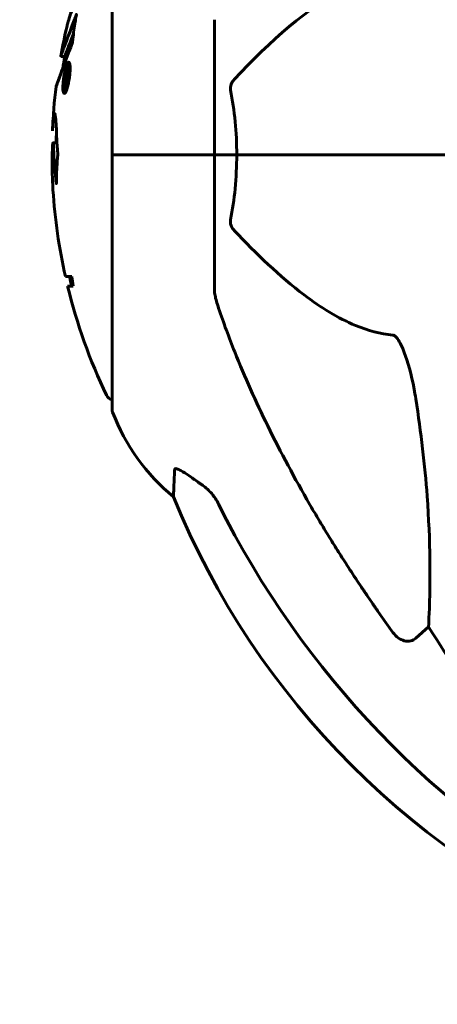
# Model space of a CAD drawing. Units: millimetres. Extents: x 6723 to 16257, y 520 to 14896.
# Drawn here: x 8915 to 8967, y 12141 to 12263 of the extents above; entities that cross this region are included whole.
import ezdxf

# ---------------------------------------------------------------- set-up
doc = ezdxf.new("R2010")
doc.units = ezdxf.units.MM
doc.header["$LTSCALE"] = 70
doc.layers.add('Widoczne (ISO)', color=7, linetype='Continuous', lineweight=60)
doc.layers.add('Wymiar (ISO)', color=7, linetype='Continuous', lineweight=18, true_color=0x00803f)
doc.styles.add('Tekst etykiety (ISO)', font='tahoma.ttf')
doc.dimstyles.new('Domyślne (ISO)', dxfattribs={"dimscale": 70, "dimtxt": 3.5, "dimasz": 2.5, "dimexe": 3.175, "dimexo": 0, "dimgap": 0.762, "dimtad": 1, "dimtoh": 1, "dimdec": 0, "dimrnd": 1e-08, "dimzin": 0, "dimtxsty": 'Tekst etykiety (ISO)', "dimcen": 0.09, "dimdle": 10, "dimclrd": 256, "dimclre": 256, "dimclrt": 256, "dimadec": 0, "dimazin": 0, "dimtfac": 0.714286, "dimtdec": 0, "dimtmove": 0, "dimatfit": 3, "dimfxl": 0, "dimtolj": 1, "dimtzin": 0, "dimlwd": -1, "dimlwe": -1, "dimarcsym": 0})

# ---------------------------------------------------------------- blocks, each defined once
blk = doc.blocks.new('*D9')
at = {"layer": 'Defpoints', "color": 0, "transparency": 16777216}
for p in [(9031.31, 12276.05), (8553.07, 11845.9), (8729.22, 11845.9)]:
    blk.add_point(p, dxfattribs=at)
at = {"layer": 'Wymiar (ISO)', "transparency": 16777216}
for p, q in [((8729.22, 12451.05), (8729.22, 13264.36)), ((9031.31, 12276.05), (8506.97, 12276.05)), ((8729.22, 11845.9), (8729.22, 12276.05)), ((8729.22, 11670.9), (8729.22, 11495.9))]:
    blk.add_line(p, q, dxfattribs=at)
for points in [[(8700.06, 12451.05), (8758.39, 12451.05), (8729.22, 12276.05)], [(8700.06, 11670.9), (8758.39, 11670.9), (8729.22, 11845.9)]]:
    blk.add_solid(points, dxfattribs=at)
at = {"layer": 'Wymiar (ISO)', "transparency": 16777216, "insert": (8420.68, 12945.21), "char_height": 245, "attachment_point": 2, "rotation": 90, "style": 'Tekst etykiety (ISO)'}
blk.add_mtext('\\A1;430', dxfattribs=at)
blk = doc.blocks.new('*D10')
at = {"layer": 'Defpoints', "color": 0, "transparency": 16777216}
for p in [(9031.36, 14192.9), (8064.67, 11845.9), (8248, 11845.9)]:
    blk.add_point(p, dxfattribs=at)
at = {"layer": 'Wymiar (ISO)', "transparency": 16777216}
for p, q in [((9031.36, 14192.9), (7842.42, 14192.9)), ((8064.67, 14017.9), (8064.67, 12020.9))]:
    blk.add_line(p, q, dxfattribs=at)
for points in [[(8035.5, 14017.9), (8093.83, 14017.9), (8064.67, 14192.9)], [(8035.5, 12020.9), (8093.83, 12020.9), (8064.67, 11845.9)]]:
    blk.add_solid(points, dxfattribs=at)
at = {"layer": 'Wymiar (ISO)', "transparency": 16777216, "insert": (7756.13, 13019.4), "char_height": 245, "attachment_point": 2, "rotation": 90, "style": 'Tekst etykiety (ISO)'}
blk.add_mtext('\\A1;2347', dxfattribs=at)

msp = doc.modelspace()

# ---------------------------------------------------------------- linework, layer by layer
at = {"layer": 'Widoczne (ISO)'}
for p, q in [((8926.71, 12277.2), (8926.71, 12245.9)), ((8939.31, 12262.54), (8939.31, 12245.9)), ((8920.39, 12258.02), (8920.9, 12258.02)), ((8921.09, 12256.4), (8921.24, 12256.4)), ((8921.13, 12256.4), (8921.19, 12256.4)), ((8921.32, 12256.93), (8921.54, 12256.93)), ((8921.1, 12256.08), (8921.32, 12256.08)), ((8921.11, 12256.08), (8921.32, 12256.08)), ((8921.04, 12254.37), (8921.09, 12254.37)), ((8921.09, 12254.37), (8921.12, 12254.37)), ((8920.88, 12253.84), (8921.1, 12253.84)), ((8919.45, 12247.38), (8919.94, 12247.38)), ((8926.78, 12245.9), (8926.71, 12245.9)), ((8926.71, 12245.9), (8926.78, 12245.9)), ((8926.71, 12245.9), (8926.71, 12214.6)), ((8926.78, 12245.9), (8939.31, 12245.9)), ((8926.78, 12245.9), (8939.31, 12245.9)), ((8939.31, 12245.9), (8942.05, 12245.9)), ((8942.05, 12245.9), (8939.31, 12245.9)), ((8939.31, 12229.26), (8939.31, 12245.9)), ((8942.05, 12245.9), (8983.26, 12245.9)), ((8983.26, 12245.9), (8942.05, 12245.9)), ((8921.76, 12230.93), (8920.97, 12230.93)), ((8921.24, 12229.74), (8921.94, 12229.74)), ((8965.64, 12187.81), (8964.07, 12186.43))]:
    msp.add_line(p, q, dxfattribs=at)
for centre, radius, start, end in [((8987.74, 12245.9), 68.43, 166.5786, 169.8024), ((8987.74, 12245.9), 67.93, 169.7266, 170.9958), ((8987.74, 12245.9), 68.43, 172.9383, 177.507), ((8987.74, 12245.9), 67.93, 177.5203, 178.756), ((8987.74, 12245.9), 68.43, 183.6066, 192.6421), ((8987.74, 12245.9), 67.93, 192.7367, 193.763), ((8987.74, 12245.9), 68.43, 193.6605, 205.6136), ((8926.93, 12216.75), 1, 205.6136, 257.2644), ((8927.71, 12214.6), 1, 180, 200.8133), ((8950.15, 12223.13), 25, 200.8133, 230.5544), ((9026.9, 12241.49), 100, 202.1283, 247.8717)]:
    msp.add_arc(centre, radius, start, end, dxfattribs=at)
for centre, major_axis, ratio, start_param, end_param in [((8987.74, 12237.64), (-66.43, 0), 0.864029, 0.117188, 0.137991), ((9040.4, 12255.13), (0, -115), 0.981627, 5.18345, 5.787892), ((9221.51, 12386.1), (0, 345), 0.906308, 2.183097, 2.269068)]:
    msp.add_ellipse(centre, major_axis=major_axis, ratio=ratio, start_param=start_param, end_param=end_param, dxfattribs=at)
for points, knots in [([(8961.24, 12268.06), (8960.84, 12268.02), (8960.43, 12267.96), (8958.47, 12267.6), (8956.94, 12267.07), (8950.77, 12264.07), (8946.21, 12259.95), (8941.74, 12255.19)], [-3.297299, -3.297299, -3.297299, -3.297299, -3.096593, -3.096593, -2.347308, -2.347308, -0.097313, -0.097313, -0.097313, -0.097313]), ([(8922.27, 12265.49), (8922.26, 12265.44), (8922.24, 12265.4), (8922.08, 12264.86), (8921.93, 12264.35), (8921.67, 12263.45), (8921.55, 12263.06), (8921.36, 12262.42), (8921.29, 12262.17), (8921.21, 12261.92), (8921.2, 12261.85), (8921.18, 12261.8), (8921.18, 12261.79), (8921.18, 12261.79)], [0.1591594, 0.1591594, 0.1591594, 0.1591594, 0.1801114, 0.1801114, 0.4328866, 0.4328866, 0.6682799, 0.6682799, 0.8896179, 0.8896179, 1.0150583, 1.0150583, 1.073385, 1.073385, 1.073385, 1.073385]), ([(8920.39, 12258.02), (8920.39, 12258.02), (8920.39, 12258.02), (8920.39, 12258.02), (8920.4, 12258.03), (8920.41, 12258.08), (8920.43, 12258.14), (8920.52, 12258.37), (8920.61, 12258.62), (8920.89, 12259.38), (8921.14, 12260.03), (8921.32, 12260.52), (8921.64, 12261.35), (8921.84, 12261.97), (8922.08, 12262.53), (8922.11, 12262.59), (8922.19, 12262.8), (8922.23, 12262.93), (8922.27, 12263.05), (8922.28, 12263.08), (8922.29, 12263.12), (8922.3, 12263.14), (8922.31, 12263.16), (8922.31, 12263.17), (8922.31, 12263.18), (8922.32, 12263.18), (8922.32, 12263.18), (8922.32, 12263.18), (8922.32, 12263.19), (8922.32, 12263.19), (8922.32, 12263.19), (8922.32, 12263.19), (8922.32, 12263.18), (8922.32, 12263.18), (8922.32, 12263.18), (8922.32, 12263.18), (8922.32, 12263.18), (8922.32, 12263.18), (8922.32, 12263.18), (8922.32, 12263.18), (8922.32, 12263.17), (8922.32, 12263.17), (8922.32, 12263.16), (8922.32, 12263.15), (8922.29, 12262.97), (8922.24, 12262.72), (8922.12, 12261.93), (8922.07, 12261.63), (8921.97, 12260.84), (8921.94, 12260.53), (8921.88, 12260.1), (8921.87, 12260.03), (8921.86, 12259.93), (8921.86, 12259.9), (8921.86, 12259.87), (8921.86, 12259.86), (8921.86, 12259.84), (8921.86, 12259.83), (8921.86, 12259.82), (8921.86, 12259.81), (8921.85, 12259.79), (8921.85, 12259.78), (8921.85, 12259.77), (8921.85, 12259.77), (8921.85, 12259.76), (8921.85, 12259.75), (8921.85, 12259.75), (8921.85, 12259.74), (8921.84, 12259.74), (8921.84, 12259.74), (8921.84, 12259.74)], [10.477447, 10.477447, 10.477447, 10.477447, 10.486114, 10.486114, 10.530797, 10.530797, 10.598473, 10.598473, 10.746704, 10.746704, 11.001521, 11.001521, 11.001521, 11.44171, 11.44171, 11.496908, 11.496908, 11.562717, 11.562717, 11.585995, 11.585995, 11.596716, 11.596716, 11.60235, 11.60235, 11.604883, 11.604883, 11.606581, 11.606581, 11.607977, 11.607977, 11.60886, 11.60886, 11.609382, 11.609382, 11.609836, 11.609836, 11.610402, 11.610402, 11.611553, 11.611553, 11.613587, 11.613587, 11.618733, 11.618733, 11.769594, 11.769594, 12.024348, 12.024348, 12.353295, 12.353295, 12.453308, 12.453308, 12.48891, 12.48891, 12.500731, 12.500731, 12.516544, 12.516544, 12.526612, 12.526612, 12.537107, 12.537107, 12.543051, 12.543051, 12.546982, 12.546982, 12.550918, 12.550918, 12.551574, 12.551574, 12.551574, 12.551574]), ([(8920.9, 12258.02), (8920.9, 12258.02), (8920.93, 12258.11), (8921.02, 12258.35), (8921.14, 12258.7), (8921.79, 12260.4), (8921.89, 12260.65), (8921.98, 12260.89)], [-3.585836, -3.585836, -3.585836, -3.585836, -2.45464, -2.45464, -1.521855, -1.521855, -1.331682, -1.331682, -1.331682, -1.331682]), ([(8921.84, 12259.74), (8921.84, 12259.74), (8921.84, 12259.73), (8921.28, 12258.25), (8920.8, 12256.96), (8920.2, 12255.33), (8920.02, 12254.84), (8919.88, 12254.47), (8919.86, 12254.4), (8919.84, 12254.34), (8919.83, 12254.32), (8919.83, 12254.32), (8919.83, 12254.32), (8919.83, 12254.32)], [1.550053, 1.550053, 1.550053, 1.550053, 1.554927, 1.554927, 3.582662, 3.582662, 5.020836, 5.020836, 5.494911, 5.494911, 5.785278, 5.785278, 5.834168, 5.834168, 5.834168, 5.834168]), ([(8919.83, 12254.32), (8919.83, 12254.32), (8919.83, 12254.32), (8919.84, 12254.36), (8919.86, 12254.39), (8919.92, 12254.56), (8919.99, 12254.74), (8920.18, 12255.26), (8920.33, 12255.68), (8920.62, 12256.47), (8920.63, 12256.5), (8920.65, 12256.53)], [5.835105, 5.835105, 5.835105, 5.835105, 6.046356, 6.046356, 6.380431, 6.380431, 7.048375, 7.048375, 7.695694, 7.695694, 7.721705, 7.721705, 7.721705, 7.721705]), ([(8921.38, 12257.31), (8921.4, 12257.31), (8921.42, 12257.3), (8921.49, 12257.22), (8921.52, 12257.1), (8921.55, 12256.89), (8921.55, 12256.79), (8921.56, 12256.63), (8921.56, 12256.53), (8921.55, 12256.3), (8921.54, 12256.13), (8921.51, 12255.69), (8921.47, 12255.44), (8921.39, 12254.95), (8921.35, 12254.74), (8921.27, 12254.37), (8921.21, 12254.15), (8921.09, 12253.8), (8921.03, 12253.68), (8920.92, 12253.5), (8920.87, 12253.46), (8920.79, 12253.48), (8920.75, 12253.52), (8920.7, 12253.71), (8920.68, 12253.81), (8920.67, 12254.04), (8920.66, 12254.14), (8920.67, 12254.38), (8920.67, 12254.51), (8920.69, 12254.8), (8920.71, 12255.03), (8920.77, 12255.49), (8920.81, 12255.71), (8920.9, 12256.16), (8920.95, 12256.4), (8921.05, 12256.74), (8921.1, 12256.9), (8921.2, 12257.13), (8921.26, 12257.22), (8921.3, 12257.27), (8921.33, 12257.29), (8921.36, 12257.31), (8921.38, 12257.31)], [0.03517, 0.03517, 0.03517, 0.03517, 0.059888, 0.059888, 0.123527, 0.123527, 0.18271, 0.18271, 0.250877, 0.250877, 0.324426, 0.324426, 0.427213, 0.427213, 0.544139, 0.544139, 0.683268, 0.683268, 0.814402, 0.814402, 0.975837, 0.975837, 1.11647, 1.11647, 1.200169, 1.200169, 1.255781, 1.255781, 1.339938, 1.339938, 1.493751, 1.493751, 1.604808, 1.604808, 1.702797, 1.702797, 1.776686, 1.776686, 1.843646, 1.843646, 1.843646, 1.878816, 1.878816, 1.878816, 1.878816]), ([(8921.32, 12256.93), (8921.31, 12256.93), (8921.3, 12256.93), (8921.28, 12256.92), (8921.23, 12256.89), (8921.19, 12256.8), (8921.12, 12256.66), (8921.07, 12256.54), (8920.98, 12256.24), (8920.94, 12256.06), (8920.86, 12255.66), (8920.83, 12255.47), (8920.77, 12255.04), (8920.76, 12254.86), (8920.75, 12254.63), (8920.74, 12254.52), (8920.74, 12254.33), (8920.75, 12254.25), (8920.76, 12254.06), (8920.78, 12253.96), (8920.83, 12253.86), (8920.86, 12253.83), (8920.94, 12253.86), (8920.98, 12253.9), (8921.07, 12254.08), (8921.12, 12254.19), (8921.22, 12254.53), (8921.27, 12254.73), (8921.34, 12255.11), (8921.38, 12255.32), (8921.42, 12255.65), (8921.44, 12255.84), (8921.46, 12256.12), (8921.46, 12256.23), (8921.46, 12256.44), (8921.46, 12256.52), (8921.44, 12256.7), (8921.42, 12256.79), (8921.39, 12256.88), (8921.37, 12256.91), (8921.34, 12256.93), (8921.33, 12256.93), (8921.32, 12256.93)], [0.9254387, 0.9254387, 0.9254387, 0.9254387, 0.947871, 0.947871, 0.947871, 1.0174772, 1.0174772, 1.1192055, 1.1192055, 1.1998483, 1.1998483, 1.2622756, 1.2622756, 1.3202006, 1.3202006, 1.3658674, 1.3658674, 1.4014574, 1.4014574, 1.4526936, 1.4526936, 1.4898156, 1.4898156, 1.5209317, 1.5209317, 1.5497177, 1.5497177, 1.5792216, 1.5792216, 1.6222446, 1.6222446, 1.6764173, 1.6764173, 1.708334, 1.708334, 1.7371926, 1.7371926, 1.8051055, 1.8051055, 1.85803, 1.85803, 1.8733098, 1.8733098, 1.8733098, 1.8733098]), ([(8920.79, 12254.36), (8920.79, 12254.37), (8920.8, 12254.4), (8920.85, 12254.82), (8920.9, 12255.17), (8920.97, 12255.7), (8921, 12255.88), (8921.05, 12256.22), (8921.05, 12256.23), (8921.07, 12256.32), (8921.07, 12256.34), (8921.08, 12256.37), (8921.08, 12256.38), (8921.08, 12256.39), (8921.08, 12256.39), (8921.08, 12256.39), (8921.08, 12256.4), (8921.08, 12256.4), (8921.08, 12256.4), (8921.08, 12256.4), (8921.08, 12256.4), (8921.08, 12256.4), (8921.08, 12256.4), (8921.08, 12256.4), (8921.08, 12256.4), (8921.08, 12256.4), (8921.09, 12256.4), (8921.12, 12256.41), (8921.14, 12256.4), (8921.2, 12256.4), (8921.21, 12256.4), (8921.25, 12256.4), (8921.28, 12256.4), (8921.31, 12256.36), (8921.32, 12256.33), (8921.32, 12256.26), (8921.33, 12256.24), (8921.33, 12256.19), (8921.33, 12256.16), (8921.32, 12256.08), (8921.32, 12256.03), (8921.31, 12255.9), (8921.3, 12255.83), (8921.28, 12255.72), (8921.27, 12255.65), (8921.23, 12255.52), (8921.22, 12255.46), (8921.19, 12255.4), (8921.19, 12255.38), (8921.17, 12255.33), (8921.16, 12255.31), (8921.13, 12255.26), (8921.12, 12255.28), (8921.11, 12255.26), (8921.11, 12255.26), (8921.11, 12255.25), (8921.11, 12255.25), (8921.11, 12255.25), (8921.11, 12255.25), (8921.11, 12255.25), (8921.11, 12255.25), (8921.11, 12255.25), (8921.11, 12255.25), (8921.11, 12255.25), (8921.11, 12255.25), (8921.11, 12255.25), (8921.11, 12255.25), (8921.11, 12255.25), (8921.11, 12255.25), (8921.11, 12255.25), (8921.11, 12255.25), (8921.11, 12255.25), (8921.11, 12255.25), (8921.11, 12255.25), (8921.11, 12255.25), (8921.11, 12255.24), (8921.12, 12255.23), (8921.12, 12255.22), (8921.12, 12255.21), (8921.12, 12255.2), (8921.12, 12255.19), (8921.12, 12255.16), (8921.13, 12255.15), (8921.13, 12255.11), (8921.13, 12255.07), (8921.13, 12254.93), (8921.12, 12254.81), (8921.12, 12254.62), (8921.12, 12254.5), (8921.12, 12254.38), (8921.12, 12254.38), (8921.12, 12254.37), (8921.12, 12254.37), (8921.12, 12254.36), (8921.12, 12254.36), (8921.12, 12254.36), (8921.12, 12254.36), (8921.12, 12254.36), (8921.12, 12254.36), (8921.12, 12254.36), (8921.12, 12254.36), (8921.12, 12254.36), (8921.12, 12254.36), (8921.11, 12254.36), (8921.11, 12254.36), (8921.11, 12254.36), (8921.11, 12254.36), (8921.09, 12254.38), (8921.08, 12254.37), (8921.06, 12254.36), (8921.05, 12254.37), (8921.03, 12254.37), (8921.03, 12254.37), (8921.03, 12254.36), (8921.02, 12254.36), (8921.02, 12254.36), (8921.02, 12254.36), (8921.02, 12254.36), (8921.02, 12254.36), (8921.02, 12254.36), (8921.02, 12254.36), (8921.02, 12254.37), (8921.02, 12254.37), (8921.02, 12254.37), (8921.02, 12254.37), (8921.02, 12254.42), (8921.02, 12254.46), (8921.03, 12254.64), (8921.03, 12254.83), (8921.04, 12255.02), (8921.04, 12255.06), (8921.03, 12255.11), (8921.03, 12255.13), (8921.02, 12255.18), (8921.01, 12255.19), (8921, 12255.2), (8921, 12255.2), (8920.99, 12255.2), (8920.99, 12255.2), (8920.98, 12255.2), (8920.98, 12255.21), (8920.98, 12255.2), (8920.97, 12255.2), (8920.97, 12255.2), (8920.97, 12255.19), (8920.97, 12255.19), (8920.97, 12255.19), (8920.97, 12255.18), (8920.97, 12255.17), (8920.97, 12255.16), (8920.97, 12255.15), (8920.96, 12255.12), (8920.96, 12255.09), (8920.95, 12255.02), (8920.95, 12254.99), (8920.92, 12254.83), (8920.91, 12254.71), (8920.89, 12254.55), (8920.88, 12254.52), (8920.87, 12254.44), (8920.87, 12254.42), (8920.87, 12254.39), (8920.87, 12254.39), (8920.87, 12254.38), (8920.87, 12254.38), (8920.86, 12254.37), (8920.86, 12254.37), (8920.86, 12254.36), (8920.86, 12254.36), (8920.86, 12254.36), (8920.86, 12254.36), (8920.86, 12254.36), (8920.86, 12254.36), (8920.85, 12254.37), (8920.85, 12254.36), (8920.83, 12254.36), (8920.83, 12254.36), (8920.81, 12254.36), (8920.81, 12254.36), (8920.81, 12254.37), (8920.8, 12254.37), (8920.8, 12254.36), (8920.8, 12254.36), (8920.79, 12254.36), (8920.79, 12254.36), (8920.79, 12254.36), (8920.79, 12254.36), (8920.79, 12254.36), (8920.79, 12254.36), (8920.79, 12254.36), (8920.79, 12254.36), (8920.79, 12254.36), (8920.79, 12254.36), (8920.79, 12254.36), (8920.79, 12254.36), (8920.79, 12254.36), (8920.79, 12254.36), (8920.79, 12254.36), (8920.79, 12254.36)], [0.0003158, 0.0003158, 0.0003158, 0.0003158, 0.0009228, 0.0009228, 0.0078002, 0.0078002, 0.0113641, 0.0113641, 0.0144553, 0.0144553, 0.0154924, 0.0154924, 0.0158106, 0.0158106, 0.01604, 0.01604, 0.0161196, 0.0161196, 0.0161728, 0.0161728, 0.0162297, 0.0162297, 0.0163179, 0.0163179, 0.0164995, 0.0164995, 0.0179761, 0.0179761, 0.0317571, 0.0317571, 0.0469121, 0.0469121, 0.0670579, 0.0670579, 0.0751776, 0.0751776, 0.0783364, 0.0783364, 0.0816966, 0.0816966, 0.0864394, 0.0864394, 0.0933212, 0.0933212, 0.1011584, 0.1011584, 0.1075505, 0.1075505, 0.1114757, 0.1114757, 0.1162384, 0.1162384, 0.127389, 0.127389, 0.1295035, 0.1295035, 0.130341, 0.130341, 0.1307724, 0.1307724, 0.13096, 0.13096, 0.1311043, 0.1311043, 0.1312669, 0.1312669, 0.1314464, 0.1314464, 0.1317323, 0.1317323, 0.1323483, 0.1323483, 0.1332728, 0.1332728, 0.1356957, 0.1356957, 0.1434337, 0.1434337, 0.1515014, 0.1515014, 0.1523182, 0.1523182, 0.1555976, 0.1555976, 0.158326, 0.158326, 0.1600835, 0.1600835, 0.1633678, 0.1633678, 0.1633847, 0.1633847, 0.1634254, 0.1634254, 0.1634429, 0.1634429, 0.1634595, 0.1634595, 0.1634743, 0.1634743, 0.1634933, 0.1634933, 0.1635276, 0.1635276, 0.1636076, 0.1636076, 0.1638409, 0.1638409, 0.1651304, 0.1651304, 0.1668273, 0.1668273, 0.1672408, 0.1672408, 0.1675562, 0.1675562, 0.1677114, 0.1677114, 0.1678174, 0.1678174, 0.1679041, 0.1679041, 0.1680312, 0.1680312, 0.1681651, 0.1681651, 0.1690783, 0.1690783, 0.1728431, 0.1728431, 0.1743153, 0.1743153, 0.175152, 0.175152, 0.1761573, 0.1761573, 0.1775082, 0.1775082, 0.1784881, 0.1784881, 0.1803058, 0.1803058, 0.1807595, 0.1807595, 0.1810605, 0.1810605, 0.1813002, 0.1813002, 0.1816353, 0.1816353, 0.1823218, 0.1823218, 0.1837908, 0.1837908, 0.1850138, 0.1850138, 0.1873871, 0.1873871, 0.1885241, 0.1885241, 0.1893408, 0.1893408, 0.1895995, 0.1895995, 0.1897632, 0.1897632, 0.1898951, 0.1898951, 0.1900639, 0.1900639, 0.1904155, 0.1904155, 0.1910197, 0.1910197, 0.192792, 0.192792, 0.1948274, 0.1948274, 0.1968773, 0.1968773, 0.1992115, 0.1992115, 0.2000644, 0.2000644, 0.2012301, 0.2012301, 0.2014948, 0.2014948, 0.2016403, 0.2016403, 0.2016853, 0.2016853, 0.2016853, 0.2018047, 0.2018047, 0.201987, 0.201987, 0.2020011, 0.2020011, 0.2020011, 0.2020011]), ([(8921.02, 12255.52), (8921.02, 12255.52), (8921.02, 12255.52), (8921.04, 12255.52), (8921.08, 12255.52), (8921.11, 12255.53), (8921.12, 12255.53), (8921.14, 12255.55), (8921.15, 12255.57), (8921.16, 12255.6), (8921.17, 12255.63), (8921.19, 12255.69), (8921.19, 12255.73), (8921.21, 12255.79), (8921.21, 12255.83), (8921.22, 12255.9), (8921.22, 12255.92), (8921.22, 12255.98), (8921.22, 12256), (8921.21, 12256.03), (8921.21, 12256.04), (8921.21, 12256.05), (8921.2, 12256.06), (8921.17, 12256.07), (8921.16, 12256.07), (8921.13, 12256.08), (8921.12, 12256.08), (8921.12, 12256.08), (8921.11, 12256.08), (8921.11, 12256.08), (8921.11, 12256.07), (8921.1, 12256.08), (8921.1, 12256.08), (8921.1, 12256.08), (8921.1, 12256.08), (8921.1, 12256.08), (8921.1, 12256.08), (8921.1, 12256.08), (8921.1, 12256.08), (8921.1, 12256.08), (8921.1, 12256.08), (8921.1, 12256.07), (8921.1, 12256.07), (8921.1, 12256.07), (8921.1, 12256.07), (8921.1, 12256.05), (8921.1, 12256.03), (8921.09, 12255.99), (8921.06, 12255.78), (8921.04, 12255.65), (8921.04, 12255.64), (8921.03, 12255.6), (8921.03, 12255.58), (8921.02, 12255.55), (8921.02, 12255.54), (8921.02, 12255.53), (8921.02, 12255.53), (8921.02, 12255.52), (8921.02, 12255.52), (8921.02, 12255.52), (8921.02, 12255.52), (8921.02, 12255.52), (8921.02, 12255.52), (8921.02, 12255.52), (8921.02, 12255.52), (8921.02, 12255.52), (8921.02, 12255.52), (8921.02, 12255.52), (8921.02, 12255.52), (8921.02, 12255.52), (8921.02, 12255.52)], [0.000153, 0.000153, 0.000153, 0.000153, 0.0001786, 0.0001786, 0.0181382, 0.0181382, 0.0245895, 0.0245895, 0.0319884, 0.0319884, 0.0405092, 0.0405092, 0.0520304, 0.0520304, 0.0698725, 0.0698725, 0.0897991, 0.0897991, 0.1251042, 0.1251042, 0.1849096, 0.1849096, 0.1964252, 0.1964252, 0.2107813, 0.2107813, 0.2237937, 0.2237937, 0.2309991, 0.2309991, 0.2420109, 0.2420109, 0.2438813, 0.2438813, 0.2451244, 0.2451244, 0.2458092, 0.2458092, 0.2463899, 0.2463899, 0.2468448, 0.2468448, 0.2475109, 0.2475109, 0.2489434, 0.2489434, 0.2525509, 0.2525509, 0.258397, 0.258397, 0.2600922, 0.2600922, 0.2630858, 0.2630858, 0.2636834, 0.2636834, 0.2642819, 0.2642819, 0.2645454, 0.2645454, 0.2646343, 0.2646343, 0.2646824, 0.2646824, 0.2646824, 0.2647357, 0.2647357, 0.2647959, 0.2647959, 0.2648354, 0.2648354, 0.2648354, 0.2648354]), ([(8941.29, 12253.89), (8941.27, 12254), (8941.27, 12254.12), (8941.29, 12254.36), (8941.31, 12254.48), (8941.4, 12254.72), (8941.47, 12254.84), (8941.6, 12255.03), (8941.67, 12255.11), (8941.74, 12255.19)], [0.66790836, 0.66790836, 0.66790836, 0.66790836, 0.68756319, 0.68756319, 0.70698655, 0.70698655, 0.72910654, 0.72910654, 0.74763999, 0.74763999, 0.74763999, 0.74763999]), ([(8919.37, 12248.88), (8919.39, 12249.38), (8919.42, 12249.75), (8919.47, 12250.39), (8919.5, 12250.61), (8919.57, 12250.98), (8919.61, 12251.02), (8919.67, 12250.96), (8919.72, 12250.85), (8919.79, 12250.21), (8919.83, 12249.82), (8919.86, 12249.24), (8919.86, 12249.11), (8919.87, 12248.88), (8919.87, 12248.78), (8919.88, 12248.66)], [13.13108, 13.13108, 13.13108, 13.13108, 13.461766, 13.461766, 13.779281, 13.779281, 14.236446, 14.236446, 14.651574, 14.651574, 14.976685, 14.976685, 15.060244, 15.060244, 15.126129, 15.126129, 15.126129, 15.126129]), ([(8919.88, 12248.66), (8919.89, 12248.34), (8919.9, 12247.98), (8919.94, 12247.25), (8919.96, 12246.94), (8919.99, 12246.52), (8920, 12246.44), (8920.01, 12246.29), (8920.02, 12246.24), (8920.03, 12246.06), (8920.03, 12246.01), (8920.03, 12245.97), (8920.03, 12245.96), (8920.03, 12245.93), (8920.03, 12245.92), (8920.03, 12245.9), (8920.03, 12245.88), (8920.03, 12245.84), (8920.03, 12245.8), (8920.02, 12245.73), (8920.02, 12245.69), (8919.99, 12245.45), (8919.98, 12245.39), (8919.94, 12244.77), (8919.94, 12244.67), (8919.9, 12244.04), (8919.88, 12243.79), (8919.86, 12243.34), (8919.86, 12243.24), (8919.86, 12243.06), (8919.86, 12242.98), (8919.86, 12242.81), (8919.87, 12242.73), (8919.87, 12242.61), (8919.87, 12242.56), (8919.87, 12242.49), (8919.87, 12242.47), (8919.87, 12242.43), (8919.86, 12242.41), (8919.86, 12242.38), (8919.86, 12242.38), (8919.86, 12242.37), (8919.86, 12242.37), (8919.85, 12242.37), (8919.85, 12242.37), (8919.84, 12242.4), (8919.84, 12242.42), (8919.82, 12242.48), (8919.82, 12242.54), (8919.8, 12242.69), (8919.79, 12242.8), (8919.73, 12243.52), (8919.67, 12244.03), (8919.59, 12245.08), (8919.56, 12245.52), (8919.53, 12246.24), (8919.53, 12246.36), (8919.51, 12246.72), (8919.51, 12246.91), (8919.49, 12247.19), (8919.48, 12247.27), (8919.46, 12247.38), (8919.45, 12247.38), (8919.43, 12247.36), (8919.42, 12247.32), (8919.41, 12247.2), (8919.4, 12247.11), (8919.38, 12246.83), (8919.38, 12246.72), (8919.36, 12246.14), (8919.35, 12245.71), (8919.34, 12244.87), (8919.34, 12244.52), (8919.35, 12243.73), (8919.36, 12243.29), (8919.4, 12242.44), (8919.42, 12242.02), (8919.44, 12241.6)], [3.720752, 3.720752, 3.720752, 3.720752, 3.903434, 3.903434, 4.044245, 4.044245, 4.102655, 4.102655, 4.13375, 4.13375, 4.203295, 4.203295, 4.246046, 4.246046, 4.278865, 4.278865, 4.322236, 4.322236, 4.422612, 4.422612, 4.584853, 4.584853, 5.298707, 5.298707, 5.877225, 5.877225, 6.307246, 6.307246, 6.434146, 6.434146, 6.534715, 6.534715, 6.638083, 6.638083, 6.70882, 6.70882, 6.748374, 6.748374, 6.787304, 6.787304, 6.814073, 6.814073, 6.837716, 6.837716, 6.857157, 6.857157, 6.884209, 6.884209, 6.935515, 6.935515, 7.014801, 7.014801, 7.466106, 7.466106, 7.893545, 7.893545, 7.979034, 7.979034, 8.159221, 8.159221, 8.269951, 8.269951, 8.400472, 8.400472, 8.569548, 8.569548, 8.675747, 8.675747, 8.741623, 8.741623, 8.803796, 8.803796, 8.848721, 8.848721, 8.906099, 8.906099, 8.962651, 8.962651, 8.962651, 8.962651]), ([(8942.05, 12245.9), (8942.05, 12244.54), (8941.98, 12243.13), (8941.72, 12240.45), (8941.53, 12239.16), (8941.29, 12237.92)], [0, 0, 0, 0, 0.4098083, 0.4098083, 0.7872958, 0.7872958, 0.7872958, 0.7872958]), ([(8941.74, 12236.62), (8941.73, 12236.63), (8941.72, 12236.63), (8941.59, 12236.78), (8941.48, 12236.94), (8941.34, 12237.24), (8941.3, 12237.36), (8941.27, 12237.61), (8941.27, 12237.73), (8941.29, 12237.87), (8941.29, 12237.89), (8941.29, 12237.92)], [0.8751293, 0.8751293, 0.8751293, 0.8751293, 0.8786792, 0.8786792, 0.9337906, 0.9337906, 0.9692974, 0.9692974, 1.0016433, 1.0016433, 1.0082698, 1.0082698, 1.0082698, 1.0082698]), ([(8941.74, 12236.62), (8944.42, 12233.76), (8947.36, 12230.92), (8952.39, 12227.12), (8954.5, 12225.81), (8958.22, 12224.28), (8959.74, 12223.89), (8961.24, 12223.74)], [-3.381682, -3.381682, -3.381682, -3.381682, -2.051079, -2.051079, -1.136838, -1.136838, -0.473976, -0.473976, -0.473976, -0.473976]), ([(8939.31, 12229.26), (8939.31, 12229.06), (8939.34, 12228.84), (8939.46, 12228.18), (8939.61, 12227.66), (8939.82, 12227.04)], [0, 0, 0, 0, 0.0651008, 0.0651008, 0.1767336, 0.1767336, 0.1767336, 0.1767336]), ([(8951.01, 12202.93), (8949.2, 12206.06), (8947.47, 12209.28), (8944.4, 12215.53), (8943.03, 12218.57), (8941.09, 12223.43), (8940.42, 12225.23), (8939.82, 12227.04)], [-2.92386, -2.92386, -2.92386, -2.92386, -1.830399, -1.830399, -0.841636, -0.841636, -0.273628, -0.273628, -0.273628, -0.273628]), ([(8961.24, 12223.74), (8961.25, 12223.74), (8961.26, 12223.74), (8961.31, 12223.73), (8961.36, 12223.71), (8961.47, 12223.65), (8961.53, 12223.6), (8961.67, 12223.47), (8961.75, 12223.37), (8961.98, 12223.05), (8962.12, 12222.8), (8962.39, 12222.26), (8962.54, 12221.92), (8962.66, 12221.6), (8963.1, 12220.46), (8963.52, 12218.92), (8963.94, 12216.69), (8964.01, 12216.29), (8964.07, 12215.9)], [3.5334714, 3.5334714, 3.5334714, 3.5334714, 3.5360525, 3.5360525, 3.5562458, 3.5562458, 3.5793269, 3.5793269, 3.6167663, 3.6167663, 3.6956214, 3.6956214, 3.804605, 3.804605, 3.804605, 4.1935737, 4.1935737, 4.2774028, 4.2774028, 4.2774028, 4.2774028]), ([(8964.07, 12215.9), (8964.73, 12211.69), (8965.19, 12207.68), (8965.88, 12198.35), (8965.88, 12193.4), (8965.69, 12188.86), (8965.67, 12188.33), (8965.64, 12187.81)], [-5.840535, -5.840535, -5.840535, -5.840535, -4.312329, -4.312329, -2.041689, -2.041689, -1.725445, -1.725445, -1.725445, -1.725445]), ([(8934.26, 12203.83), (8934.26, 12203.83), (8934.27, 12203.93), (8934.3, 12204.6), (8934.34, 12205.63), (8934.41, 12207.18)], [-2.22432, -2.22432, -2.22432, -2.22432, -1.710872, -1.710872, -0.498651, -0.498651, -0.498651, -0.498651]), ([(8934.41, 12207.18), (8934.41, 12207.23), (8934.43, 12207.27), (8934.51, 12207.3), (8934.57, 12207.3), (8934.72, 12207.27), (8934.81, 12207.23), (8935.08, 12207.11), (8935.26, 12207.01), (8935.72, 12206.73), (8936.06, 12206.5), (8936.8, 12206), (8937.18, 12205.73), (8937.54, 12205.46)], [0, 0, 0, 0, 0.0405527, 0.0405527, 0.0770027, 0.0770027, 0.1196644, 0.1196644, 0.1860906, 0.1860906, 0.2931262, 0.2931262, 0.4025768, 0.4025768, 0.4025768, 0.4025768]), ([(8939.81, 12202.94), (8939.58, 12203.4), (8939.3, 12203.83), (8938.64, 12204.6), (8938.27, 12204.94), (8937.86, 12205.23)], [0, 0, 0, 0, 0.1541921, 0.1541921, 0.3066562, 0.3066562, 0.3066562, 0.3066562]), ([(8964.07, 12186.43), (8964.07, 12186.42), (8964.07, 12186.42), (8963.9, 12186.27), (8963.66, 12186.15), (8963.2, 12186.04), (8962.9, 12186.05), (8962.66, 12186.11), (8962.41, 12186.17), (8962.13, 12186.31), (8961.68, 12186.63), (8961.43, 12186.89), (8961.25, 12187.13), (8961.25, 12187.14), (8961.24, 12187.14)], [1.1896084, 1.1896084, 1.1896084, 1.1896084, 1.1897137, 1.1897137, 1.2625955, 1.2625955, 1.3451697, 1.3451697, 1.3451697, 1.4294982, 1.4294982, 1.5235044, 1.5235044, 1.5244962, 1.5244962, 1.5244962, 1.5244962])]:
    msp.add_open_spline(points, degree=3, knots=knots, dxfattribs=at)
for points in [[(8941.29, 12253.89), (8941.77, 12251.36), (8942.05, 12248.69), (8942.05, 12245.9)], [(8937.54, 12205.46), (8937.64, 12205.38), (8937.75, 12205.31), (8937.86, 12205.23)]]:
    msp.add_open_spline(points, degree=3, dxfattribs=at)
msp.add_rational_spline([(8961.24, 12187.14), (8955.33, 12195.44), (8951.01, 12202.93)], [1.00282554047, 1.01452967166, 1.01823794294], degree=2, dxfattribs=at)

# ---------------------------------------------------------------- dimensions: what is measured, and where the dimension line sits
at = {"layer": 'Wymiar (ISO)'}
for base, p1, p2, override, picture, middle in [((8064.67, 11845.9), (9031.36, 14192.9), (8248, 11845.9), {"dimtoh": 0, "dimdec": 0, "dimse2": 1, "dimtp": 0, "dimtm": 0, "dimtdec": 0, "dimtofl": 0, "dimatfit": 1}, '*D10', (8064.67, 13019.4)), ((8729.22, 11845.9), (9031.31, 12276.05), (8553.07, 11845.9), {"dimtoh": 0, "dimdec": 0, "dimse2": 1, "dimtp": 0, "dimtm": 0, "dimtdec": 0, "dimtofl": 1, "dimatfit": 1}, '*D9', (8729.22, 12945.21))]:
    dim = msp.add_linear_dim(base=base, p1=p1, p2=p2, angle=270, dimstyle='Domyślne (ISO)', override=override, dxfattribs=at)
    dim.commit()
    dim.dimension.update_dxf_attribs({"geometry": picture, "text_midpoint": middle, "dimtype": 160})

doc.saveas('drawing.dxf')
